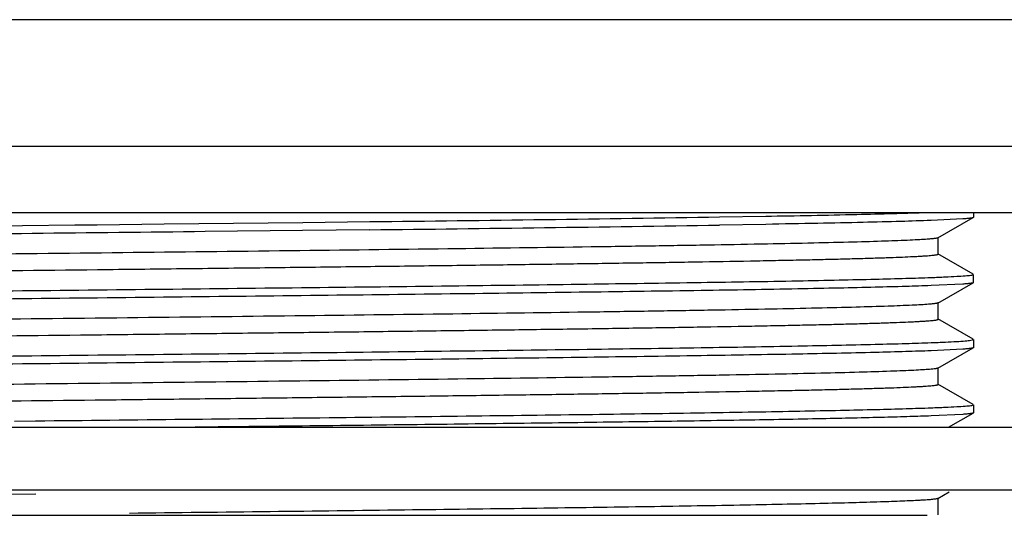
# Model space of a CAD drawing. Units: inches. Extents: x 0 to 11, y 0 to 8.5.
# Drawn here: x 5.2 to 5.8, y 4.9 to 5.2 of the extents above; entities that cross this region are included whole.
import ezdxf

# ---------------------------------------------------------------- set-up
doc = ezdxf.new("R2010")
doc.units = ezdxf.units.IN
doc.header["$LTSCALE"] = 0.605
doc.header["$MEASUREMENT"] = 0
doc.layers.get('0').update_dxf_attribs({"linetype": 'CONTINUOUS'})

msp = doc.modelspace()

# ---------------------------------------------------------------- linework, layer by layer
at = {"color": 7, "linetype": 'CONTINUOUS'}
for p, q in [((6.03034, 5.19556), (4.30671, 5.19556)), ((6.18478, 5.11778), (4.15228, 5.11778)), ((4.1523, 5.07713), (6.18476, 5.07713)), ((5.75219, 5.07713), (5.75219, 5.07421)), ((5.25555, 5.07017), (5.3406, 5.07113)), ((5.3406, 5.07113), (5.38179, 5.0716)), ((5.5964, 5.07445), (5.62487, 5.07493)), ((5.74566, 5.07325), (5.72625, 5.0723)), ((5.73043, 5.06158), (5.75208, 5.07408)), ((5.75219, 5.07421), (5.75208, 5.07409)), ((5.13659, 5.06886), (5.16856, 5.0692)), ((5.16856, 5.0692), (5.20063, 5.06956)), ((5.20063, 5.06956), (5.21218, 5.06968)), ((5.21218, 5.06968), (5.21449, 5.06971)), ((5.21449, 5.06971), (5.25555, 5.07017)), ((5.34053, 5.06611), (5.28076, 5.06544)), ((5.38173, 5.06659), (5.34053, 5.06611)), ((5.62483, 5.06993), (5.59635, 5.06945)), ((5.73054, 5.06177), (5.73043, 5.06164)), ((5.73054, 5.05171), (5.73054, 5.06171)), ((5.75209, 5.03933), (5.73043, 5.05183)), ((5.73054, 5.05165), (5.73043, 5.05177)), ((5.73046, 5.02159), (5.75209, 5.03408)), ((5.75117, 5.0388), (5.75219, 5.03917)), ((5.75219, 5.0342), (5.75209, 5.03408)), ((5.75219, 5.0342), (5.75219, 5.03917)), ((5.74566, 5.03325), (5.72625, 5.03231)), ((5.73056, 5.02177), (5.73046, 5.02165)), ((5.73056, 5.01171), (5.73056, 5.02171)), ((5.75209, 4.99934), (5.73046, 5.01183)), ((5.73056, 5.01165), (5.73046, 5.01177)), ((5.75104, 4.99883), (5.75219, 4.99922)), ((5.75219, 4.99922), (5.75219, 4.99421)), ((5.74566, 4.99326), (5.72625, 4.9923)), ((5.73044, 4.98159), (5.75209, 4.99409)), ((5.75219, 4.99421), (5.75209, 4.99409)), ((5.73055, 4.98177), (5.73044, 4.98165)), ((5.73055, 4.97171), (5.73055, 4.98171)), ((5.75208, 4.95934), (5.73044, 4.97184)), ((5.73055, 4.97165), (5.73044, 4.97178)), ((5.75117, 4.9588), (5.75219, 4.95917)), ((5.75219, 4.95917), (5.75219, 4.9542)), ((5.74564, 4.95325), (5.72623, 4.9523)), ((5.73693, 4.94536), (5.75209, 4.95409)), ((5.75219, 4.9542), (5.75209, 4.95408)), ((4.15068, 4.94536), (6.18638, 4.94536)), ((5.16362, 4.94916), (5.1766, 4.9493)), ((4.15068, 4.90695), (6.18638, 4.90695)), ((5.17667, 4.9043), (5.16044, 4.90412)), ((5.73054, 4.90176), (5.73043, 4.90163)), ((5.73044, 4.90164), (5.73736, 4.90563)), ((5.73055, 4.89166), (5.73055, 4.90176)), ((4.49637, 4.89131), (5.72384, 4.89131))]:
    msp.add_line(p, q, dxfattribs=at)
for centre, radius, start, end in [((4.82534, 54.97581), 49.90732, 270.638851, 270.885252), ((4.73214, 62.02581), 56.96292, 270.6534, 270.869299), ((5.74774, 5.05876), 0.02025, 277.98402, 279.13689), ((5.74783, 4.97807), 0.01956, 277.99585, 279.18605)]:
    msp.add_arc(centre, radius, start, end, dxfattribs=at)
for points, knots in [([(5.62487, 5.07493), (5.64347, 5.07525), (5.66949, 5.07574), (5.70159, 5.07652), (5.71509, 5.07692), (5.72118, 5.07713)], [0, 0, 0, 0, 0.579216, 0.810325, 1, 1, 1, 1]), ([(5.72625, 5.0723), (5.72008, 5.07207), (5.70618, 5.07164), (5.68303, 5.07106), (5.65539, 5.07048), (5.63549, 5.07012), (5.62483, 5.06993)], [0, 0, 0, 0, 0.182465, 0.411341, 0.684676, 1, 1, 1, 1]), ([(5.75208, 5.07408), (5.752, 5.07404), (5.75177, 5.07396), (5.75135, 5.07386), (5.75078, 5.07376), (5.75005, 5.07366), (5.74917, 5.07355), (5.74769, 5.07341), (5.7465, 5.07331), (5.74566, 5.07325)], [0, 0, 0, 0, 0.043559, 0.109854, 0.199432, 0.312474, 0.449046, 0.609164, 1, 1, 1, 1]), ([(5.28076, 5.06544), (5.24536, 5.06504), (5.1745, 5.06427), (5.06929, 5.06313), (4.98309, 5.06215), (4.91667, 5.06136), (4.85585, 5.06062), (4.78699, 5.05971), (4.72348, 5.0587), (4.67973, 5.05789), (4.65288, 5.05733), (4.63036, 5.05676), (4.61681, 5.05634), (4.61079, 5.05611)], [0, 0, 0, 0, 0.158494, 0.317289, 0.471073, 0.544471, 0.614705, 0.743384, 0.852805, 0.899115, 0.939306, 0.973025, 1, 1, 1, 1]), ([(5.72393, 5.06079), (5.72239, 5.06068), (5.71891, 5.06046), (5.71036, 5.06003), (5.69676, 5.05953), (5.67701, 5.05895), (5.65284, 5.05837), (5.62444, 5.05778), (5.59207, 5.05719), (5.556, 5.0566), (5.50146, 5.05579), (5.42668, 5.05479), (5.33085, 5.05362), (5.22938, 5.05246), (5.14286, 5.05148), (5.07349, 5.05069), (5.02241, 5.0501), (4.97259, 5.04951), (4.92449, 5.04891), (4.87851, 5.04832), (4.83506, 5.04773), (4.79451, 5.04714), (4.75722, 5.04655), (4.72833, 5.04605), (4.7071, 5.04564), (4.69267, 5.04535), (4.67927, 5.04505), (4.66694, 5.04475), (4.65569, 5.04446), (4.64557, 5.04416), (4.63658, 5.04387), (4.62874, 5.04357), (4.62295, 5.04332), (4.61891, 5.04311), (4.61633, 5.04297), (4.61405, 5.04282), (4.61207, 5.04267), (4.6104, 5.04252), (4.60903, 5.04238), (4.60807, 5.04225), (4.60747, 5.04215), (4.60712, 5.04207), (4.60686, 5.042), (4.60667, 5.04193), (4.60654, 5.04186), (4.6065, 5.04179), (4.6065, 5.04177)], [0, 0, 0, 0, 0.004149, 0.009367, 0.022967, 0.040688, 0.062374, 0.087862, 0.11692, 0.149288, 0.184687, 0.263298, 0.350035, 0.441896, 0.535668, 0.582252, 0.628093, 0.672792, 0.715954, 0.757209, 0.796203, 0.832593, 0.866062, 0.896301, 0.910127, 0.923053, 0.935053, 0.946099, 0.956167, 0.965237, 0.973291, 0.980309, 0.986272, 0.988854, 0.991167, 0.993212, 0.994986, 0.99649, 0.997724, 0.998687, 0.999067, 0.99938, 0.999626, 0.999807, 0.999927, 1, 1, 1, 1]), ([(5.73044, 5.06164), (5.73036, 5.06159), (5.73013, 5.06152), (5.72971, 5.06141), (5.72913, 5.06131), (5.72839, 5.06121), (5.7275, 5.0611), (5.72599, 5.06095), (5.72479, 5.06086), (5.72393, 5.06079)], [0, 0, 0, 0, 0.043379, 0.109488, 0.198934, 0.311956, 0.448614, 0.608879, 1, 1, 1, 1]), ([(4.61408, 5.0327), (4.61571, 5.03281), (4.61936, 5.03302), (4.62822, 5.03345), (4.6422, 5.03395), (4.66235, 5.03453), (4.68688, 5.03511), (4.71556, 5.0357), (4.74816, 5.03628), (4.78441, 5.03687), (4.83907, 5.03768), (4.9139, 5.03867), (5.00962, 5.03984), (5.11083, 5.041), (5.19704, 5.04197), (5.26612, 5.04276), (5.31695, 5.04335), (5.36651, 5.04394), (5.41435, 5.04453), (5.46006, 5.04512), (5.50325, 5.0457), (5.54355, 5.04629), (5.58062, 5.04688), (5.60933, 5.04738), (5.63044, 5.04779), (5.64479, 5.04808), (5.65811, 5.04838), (5.67037, 5.04867), (5.68154, 5.04897), (5.69161, 5.04926), (5.70055, 5.04955), (5.70833, 5.04985), (5.7141, 5.0501), (5.71812, 5.05031), (5.7207, 5.05045), (5.72298, 5.0506), (5.72496, 5.05075), (5.72663, 5.05089), (5.72801, 5.05104), (5.72908, 5.05118), (5.72978, 5.05131), (5.73019, 5.05141), (5.73038, 5.05149), (5.73051, 5.05155), (5.73056, 5.05162), (5.73056, 5.05165)], [0, 0, 0, 0, 0.004376, 0.009816, 0.023845, 0.041948, 0.063974, 0.089734, 0.119012, 0.15157, 0.187111, 0.265875, 0.352589, 0.444277, 0.53777, 0.584185, 0.629844, 0.674346, 0.717307, 0.758362, 0.797151, 0.833349, 0.866638, 0.896726, 0.910489, 0.923355, 0.935293, 0.946278, 0.956292, 0.965316, 0.973329, 0.980312, 0.986252, 0.988828, 0.991138, 0.993182, 0.994959, 0.996466, 0.997704, 0.998672, 0.999369, 0.999618, 0.999802, 0.999925, 1, 1, 1, 1]), ([(4.61081, 5.02112), (4.61595, 5.02131), (4.62737, 5.02167), (4.65461, 5.02239), (4.69653, 5.02327), (4.7555, 5.02423), (4.82488, 5.02521), (4.90292, 5.02623), (4.98766, 5.02722), (5.07696, 5.02821), (5.16856, 5.02922), (5.26017, 5.03021), (5.34947, 5.03121), (5.4342, 5.0322), (5.51224, 5.03322), (5.58161, 5.0342), (5.63318, 5.03504), (5.66882, 5.03575), (5.69091, 5.03626), (5.70971, 5.03676), (5.72113, 5.03713), (5.72627, 5.03732)], [0, 0, 0, 0, 0.013831, 0.030727, 0.073284, 0.126595, 0.189316, 0.25987, 0.336478, 0.417207, 0.500023, 0.582838, 0.663564, 0.740168, 0.810717, 0.873431, 0.926735, 0.949425, 0.969283, 0.986174, 1, 1, 1, 1]), ([(5.72627, 5.03732), (5.72919, 5.03742), (5.73444, 5.03763), (5.74142, 5.03797), (5.7461, 5.03826), (5.74895, 5.03851), (5.75007, 5.03864), (5.75055, 5.03871)], [0, 0, 0, 0, 0.360548, 0.647839, 0.861101, 0.939859, 1, 1, 1, 1]), ([(5.75209, 5.03408), (5.75201, 5.03403), (5.75178, 5.03395), (5.75137, 5.03385), (5.75079, 5.03375), (5.75007, 5.03365), (5.74918, 5.03355), (5.7477, 5.03341), (5.74651, 5.03331), (5.74566, 5.03325)], [0, 0, 0, 0, 0.042882, 0.108687, 0.197971, 0.310916, 0.447587, 0.607999, 1, 1, 1, 1]), ([(5.72625, 5.03231), (5.72111, 5.03211), (5.70969, 5.03175), (5.69088, 5.03125), (5.66878, 5.03075), (5.63314, 5.03004), (5.58156, 5.02919), (5.51218, 5.0282), (5.43414, 5.0272), (5.3494, 5.02621), (5.2601, 5.02521), (5.16849, 5.02419), (5.07689, 5.02321), (4.98759, 5.02222), (4.90286, 5.02121), (4.82482, 5.02021), (4.75545, 5.01923), (4.69649, 5.01825), (4.65458, 5.01738), (4.62734, 5.01667), (4.61592, 5.0163), (4.61079, 5.01612)], [0, 0, 0, 0, 0.013831, 0.030727, 0.050589, 0.073284, 0.126595, 0.189315, 0.25987, 0.336478, 0.417206, 0.500022, 0.582838, 0.663564, 0.740168, 0.810717, 0.873431, 0.926735, 0.969283, 0.986174, 1, 1, 1, 1]), ([(5.72464, 5.02085), (5.72317, 5.02073), (5.71983, 5.02051), (5.71156, 5.02009), (5.69826, 5.01958), (5.67885, 5.019), (5.65496, 5.01842), (5.62681, 5.01783), (5.59465, 5.01724), (5.55877, 5.01665), (5.50439, 5.01583), (5.42968, 5.01483), (5.33384, 5.01366), (5.23223, 5.01249), (5.14552, 5.01151), (5.07595, 5.01072), (5.02468, 5.01012), (4.97467, 5.00953), (4.92636, 5.00894), (4.88017, 5.00835), (4.83651, 5.00775), (4.79576, 5.00716), (4.75828, 5.00657), (4.72924, 5.00607), (4.70788, 5.00566), (4.69334, 5.00536), (4.67985, 5.00506), (4.66742, 5.00477), (4.6561, 5.00447), (4.64591, 5.00417), (4.63686, 5.00388), (4.62898, 5.00358), (4.62315, 5.00333), (4.61908, 5.00312), (4.61648, 5.00297), (4.61418, 5.00283), (4.61218, 5.00268), (4.61049, 5.00253), (4.6091, 5.00239), (4.60802, 5.00224), (4.60724, 5.0021), (4.60678, 5.00198), (4.60657, 5.00187), (4.60652, 5.0018), (4.60652, 5.00177)], [0, 0, 0, 0, 0.003949, 0.008976, 0.022218, 0.039633, 0.061068, 0.086317, 0.115159, 0.147338, 0.182586, 0.261034, 0.347746, 0.439679, 0.533624, 0.580327, 0.626303, 0.671149, 0.714476, 0.755899, 0.795057, 0.831601, 0.86521, 0.895607, 0.909514, 0.92252, 0.934598, 0.945718, 0.955855, 0.964981, 0.973078, 0.980133, 0.986132, 0.988732, 0.991063, 0.993124, 0.994914, 0.996432, 0.997678, 0.998654, 0.999359, 0.999798, 0.999923, 1, 1, 1, 1]), ([(5.73042, 5.02165), (5.73035, 5.0216), (5.73014, 5.02153), (5.72976, 5.02143), (5.72924, 5.02134), (5.72859, 5.02124), (5.72779, 5.02114), (5.72646, 5.021), (5.7254, 5.02091), (5.72464, 5.02085)], [0, 0, 0, 0, 0.04468, 0.111698, 0.201642, 0.314735, 0.451078, 0.610723, 1, 1, 1, 1]), ([(4.61494, 4.99275), (4.61663, 4.99287), (4.62041, 4.99308), (4.62953, 4.9935), (4.6438, 4.994), (4.66429, 4.99458), (4.68911, 4.99516), (4.71806, 4.99574), (4.76414, 4.99656), (4.82989, 4.99756), (4.91694, 4.99871), (5.01263, 4.99987), (5.11367, 5.00103), (5.19965, 5.002), (5.2685, 5.00279), (5.31914, 5.00337), (5.36849, 5.00396), (5.41613, 5.00455), (5.46163, 5.00514), (5.50461, 5.00572), (5.5447, 5.00631), (5.58155, 5.0069), (5.61009, 5.0074), (5.63108, 5.0078), (5.64535, 5.0081), (5.6586, 5.00839), (5.6708, 5.00868), (5.68191, 5.00898), (5.69192, 5.00927), (5.7008, 5.00956), (5.70853, 5.00985), (5.71425, 5.01011), (5.71824, 5.01031), (5.72079, 5.01046), (5.72304, 5.01061), (5.725, 5.01075), (5.72665, 5.0109), (5.72801, 5.01104), (5.72907, 5.01118), (5.72976, 5.01131), (5.73017, 5.01142), (5.73036, 5.01149), (5.73048, 5.01155), (5.73053, 5.01162), (5.73053, 5.01165)], [0, 0, 0, 0, 0.004564, 0.010184, 0.024536, 0.042953, 0.065278, 0.091299, 0.120794, 0.189165, 0.268089, 0.35484, 0.446434, 0.539732, 0.58602, 0.631537, 0.675891, 0.718703, 0.759601, 0.798234, 0.834267, 0.867384, 0.897318, 0.911011, 0.923812, 0.935697, 0.946638, 0.956611, 0.965591, 0.973554, 0.98049, 0.986385, 0.98894, 0.99123, 0.993255, 0.995013, 0.996504, 0.997727, 0.998683, 0.999373, 0.99962, 0.999803, 0.999925, 1, 1, 1, 1]), ([(5.72627, 4.9973), (5.72919, 4.99741), (5.73444, 4.99762), (5.74142, 4.99797), (5.74611, 4.99828), (5.74895, 4.99854), (5.75007, 4.99868), (5.75055, 4.99875)], [0, 0, 0, 0, 0.360499, 0.64777, 0.861046, 0.939826, 1, 1, 1, 1]), ([(5.72625, 4.9923), (5.72111, 4.99211), (5.70969, 4.99175), (5.68244, 4.99103), (5.64052, 4.99015), (5.58156, 4.98918), (5.51218, 4.98821), (5.43414, 4.9872), (5.3494, 4.9862), (5.2601, 4.98521), (5.16849, 4.98421), (5.07689, 4.9832), (4.98759, 4.98221), (4.90285, 4.98122), (4.82482, 4.9802), (4.75545, 4.97923), (4.69649, 4.97826), (4.65458, 4.97738), (4.62734, 4.97666), (4.61592, 4.9763), (4.61079, 4.97611)], [0, 0, 0, 0, 0.013831, 0.030727, 0.073284, 0.126595, 0.189316, 0.25987, 0.336478, 0.417207, 0.500023, 0.582838, 0.663564, 0.740168, 0.810717, 0.873431, 0.926735, 0.969283, 0.986174, 1, 1, 1, 1]), ([(4.61081, 4.98111), (4.61595, 4.98131), (4.62737, 4.98167), (4.64617, 4.98217), (4.66828, 4.98267), (4.70392, 4.98337), (4.7555, 4.98423), (4.82488, 4.98523), (4.90292, 4.98622), (4.98766, 4.98721), (5.07696, 4.98821), (5.16856, 4.98923), (5.26017, 4.99021), (5.34946, 4.9912), (5.4342, 4.99221), (5.51223, 4.9932), (5.5816, 4.99419), (5.64056, 4.99518), (5.68248, 4.99604), (5.70971, 4.99675), (5.72113, 4.99712), (5.72627, 4.9973)], [0, 0, 0, 0, 0.013831, 0.030727, 0.050589, 0.073284, 0.126595, 0.189316, 0.25987, 0.336478, 0.417207, 0.500023, 0.582838, 0.663564, 0.740168, 0.810717, 0.873431, 0.926735, 0.969283, 0.986174, 1, 1, 1, 1]), ([(5.75209, 4.99409), (5.75201, 4.99405), (5.75179, 4.99397), (5.75137, 4.99387), (5.7508, 4.99377), (5.75007, 4.99367), (5.74919, 4.99356), (5.7477, 4.99342), (5.74651, 4.99332), (5.74566, 4.99326)], [0, 0, 0, 0, 0.042465, 0.107997, 0.19713, 0.310036, 0.446775, 0.607357, 1, 1, 1, 1]), ([(5.72535, 4.9809), (5.72395, 4.98079), (5.72075, 4.98057), (5.71533, 4.98028), (5.70871, 4.97998), (5.69752, 4.97956), (5.68065, 4.97905), (5.65707, 4.97846), (5.62919, 4.97787), (5.59725, 4.97728), (5.56152, 4.97669), (5.50726, 4.97587), (5.43261, 4.97487), (5.33673, 4.97369), (5.23494, 4.97252), (5.14801, 4.97154), (5.07821, 4.97074), (5.02675, 4.97015), (4.97654, 4.96955), (4.92802, 4.96896), (4.88162, 4.96837), (4.83775, 4.96777), (4.79679, 4.96718), (4.75911, 4.96658), (4.7299, 4.96608), (4.70842, 4.96567), (4.69381, 4.96537), (4.68026, 4.96507), (4.66778, 4.96478), (4.6564, 4.96448), (4.64615, 4.96418), (4.63705, 4.96389), (4.62912, 4.96359), (4.62325, 4.96333), (4.61915, 4.96313), (4.61652, 4.96298), (4.6142, 4.96283), (4.61219, 4.96268), (4.61048, 4.96253), (4.60909, 4.96239), (4.608, 4.96224), (4.60729, 4.96212), (4.60687, 4.96201), (4.60668, 4.96193), (4.60655, 4.96187), (4.6065, 4.9618), (4.6065, 4.96177)], [0, 0, 0, 0, 0.003759, 0.008606, 0.014535, 0.021526, 0.038627, 0.059764, 0.084752, 0.11338, 0.14541, 0.180543, 0.258841, 0.345529, 0.437569, 0.531724, 0.57856, 0.624682, 0.669681, 0.713161, 0.754744, 0.79406, 0.830772, 0.86455, 0.895096, 0.909071, 0.922136, 0.93426, 0.94542, 0.955596, 0.964766, 0.972909, 0.980006, 0.986044, 0.988662, 0.99101, 0.993087, 0.994891, 0.996422, 0.997677, 0.998657, 0.999363, 0.999615, 0.999801, 0.999925, 1, 1, 1, 1]), ([(5.73045, 4.98165), (5.73038, 4.98161), (5.7302, 4.98154), (5.72986, 4.98145), (5.7294, 4.98136), (5.72855, 4.98122), (5.72718, 4.98107), (5.72601, 4.98096), (5.72535, 4.9809)], [0, 0, 0, 0, 0.045831, 0.113676, 0.204132, 0.317417, 0.612774, 1, 1, 1, 1]), ([(4.61575, 4.95281), (4.61752, 4.95292), (4.62144, 4.95313), (4.63081, 4.95355), (4.64537, 4.95405), (4.66616, 4.95463), (4.69125, 4.95521), (4.72042, 4.95579), (4.76674, 4.9566), (4.83269, 4.9576), (4.91986, 4.95875), (5.01551, 4.95991), (5.11639, 4.96106), (5.20218, 4.96203), (5.27083, 4.96281), (5.32129, 4.9634), (5.37045, 4.96399), (5.41787, 4.96457), (5.46317, 4.96516), (5.50595, 4.96574), (5.54585, 4.96633), (5.58252, 4.96691), (5.61092, 4.96741), (5.63178, 4.96782), (5.64596, 4.96811), (5.65912, 4.9684), (5.67123, 4.9687), (5.68227, 4.96899), (5.69221, 4.96928), (5.70104, 4.96957), (5.70872, 4.96986), (5.71441, 4.97012), (5.71838, 4.97032), (5.72091, 4.97047), (5.72315, 4.97061), (5.72509, 4.97076), (5.72673, 4.9709), (5.72808, 4.97105), (5.72901, 4.97117), (5.72961, 4.97128), (5.72994, 4.97135), (5.7302, 4.97142), (5.73039, 4.97149), (5.73051, 4.97156), (5.73055, 4.97163), (5.73055, 4.97165)], [0, 0, 0, 0, 0.004755, 0.010556, 0.025247, 0.043953, 0.066513, 0.092757, 0.122454, 0.19114, 0.270209, 0.356976, 0.448491, 0.541619, 0.587794, 0.63318, 0.677393, 0.720049, 0.760786, 0.799265, 0.835151, 0.86814, 0.897935, 0.911551, 0.924279, 0.936092, 0.946965, 0.956874, 0.965799, 0.973722, 0.980626, 0.986495, 0.989036, 0.991312, 0.993323, 0.995068, 0.996547, 0.99776, 0.998706, 0.99908, 0.999388, 0.99963, 0.999809, 0.999927, 1, 1, 1, 1]), ([(5.1766, 4.9493), (5.20703, 4.94963), (5.26707, 4.95029), (5.35517, 4.95128), (5.43866, 4.95227), (5.5155, 4.95323), (5.57448, 4.95409), (5.61693, 4.95479), (5.64474, 4.95529), (5.66961, 4.95578), (5.69138, 4.95626), (5.70992, 4.95676), (5.72119, 4.95713), (5.72627, 4.95732)], [0, 0, 0, 0, 0.166059, 0.327657, 0.480814, 0.621748, 0.74698, 0.802733, 0.853429, 0.898767, 0.938471, 0.97228, 1, 1, 1, 1]), ([(5.72627, 4.95732), (5.72919, 4.95743), (5.73444, 4.95763), (5.74141, 4.95797), (5.7461, 4.95826), (5.74895, 4.95851), (5.75007, 4.95863), (5.75055, 4.9587)], [0, 0, 0, 0, 0.360561, 0.647854, 0.861107, 0.93986, 1, 1, 1, 1]), ([(5.72623, 4.9523), (5.72191, 4.95214), (5.71241, 4.95183), (5.69014, 4.95122), (5.65641, 4.95048), (5.60931, 4.94963), (5.55407, 4.94878), (5.4917, 4.94793), (5.3977, 4.94675), (5.32464, 4.94593), (5.27449, 4.94537)], [0, 0, 0, 0, 0.028741, 0.063095, 0.147934, 0.252786, 0.375829, 0.514788, 0.667004, 1, 1, 1, 1]), ([(5.75209, 4.95409), (5.75201, 4.95404), (5.75178, 4.95396), (5.75136, 4.95386), (5.75079, 4.95376), (5.75006, 4.95366), (5.74917, 4.95356), (5.74769, 4.95341), (5.74649, 4.95332), (5.74564, 4.95325)], [0, 0, 0, 0, 0.042879, 0.108766, 0.198172, 0.311237, 0.447987, 0.608397, 1, 1, 1, 1]), ([(5.73043, 4.90163), (5.73038, 4.9016), (5.73025, 4.90155), (5.7299, 4.90144), (5.72927, 4.90132), (5.72831, 4.90118), (5.72705, 4.90104), (5.72552, 4.9009), (5.7237, 4.90076), (5.72159, 4.90062), (5.72009, 4.90053), (5.7193, 4.90048)], [0, 0, 0, 0, 0.015658, 0.037299, 0.099132, 0.186084, 0.298312, 0.435872, 0.598739, 0.786817, 1, 1, 1, 1]), ([(5.7193, 4.90048), (5.71582, 4.90029), (5.70777, 4.89993), (5.69405, 4.89945), (5.67711, 4.89896), (5.65704, 4.89846), (5.63398, 4.89797), (5.59766, 4.89727), (5.54599, 4.89643), (5.47737, 4.89546), (5.40118, 4.89448), (5.3193, 4.89348), (5.26302, 4.89283), (5.23426, 4.89251)], [0, 0, 0, 0, 0.021521, 0.04986, 0.084879, 0.126342, 0.173991, 0.227549, 0.350972, 0.493581, 0.651924, 0.822134, 1, 1, 1, 1])]:
    msp.add_open_spline(points, degree=3, knots=knots, dxfattribs=at)

doc.saveas('drawing.dxf')
